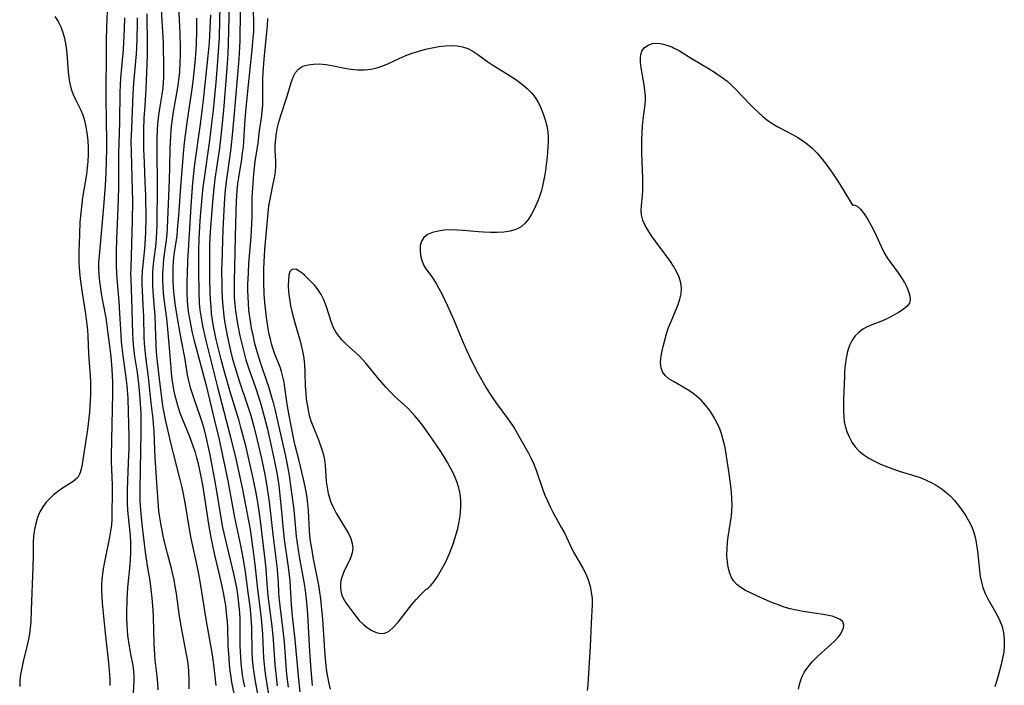
# Model space of a CAD drawing. Extents: x 1589302 to 1597504, y 2805615 to 2813817.
# Drawn here: x 1590375 to 1590647, y 2813354 to 2813537 of the extents above; entities that cross this region are included whole.
import ezdxf

# ---------------------------------------------------------------- set-up
doc = ezdxf.new("R2010")
doc.units = 0

msp = doc.modelspace()

# ---------------------------------------------------------------- linework, layer by layer
at = {"layer": 'WIL_032_Contours', "color": 0}
for points in [[(1590399.35, 2813541.93, 80), (1590399.05, 2813535.28, 80), (1590398.95, 2813531.47, 80), (1590398.95, 2813525.08, 80), (1590398.89, 2813520.11, 80), (1590398.88, 2813516.17, 80), (1590398.93, 2813508.78, 80), (1590399.04, 2813504.28, 80), (1590399.04, 2813501.6, 80), (1590398.84, 2813495.04, 80), (1590398.67, 2813491.52, 80), (1590398.21, 2813485.63, 80), (1590396.97, 2813472.1, 80), (1590396.87, 2813470.42, 80), (1590396.84, 2813468.75, 80), (1590396.91, 2813466.93, 80), (1590397.09, 2813465, 80), (1590397.34, 2813463.07, 80), (1590397.65, 2813461.15, 80), (1590398, 2813459.23, 80), (1590398.82, 2813455.02, 80), (1590399.05, 2813453.64, 80), (1590399.36, 2813451.4, 80), (1590399.79, 2813447.88, 80), (1590400.19, 2813444.34, 80), (1590400.51, 2813440.81, 80), (1590400.64, 2813438.91, 80), (1590400.7, 2813437.33, 80), (1590400.7, 2813434.15, 80), (1590400.32, 2813416.92, 80), (1590400.35, 2813415.32, 80), (1590400.61, 2813408.92, 80), (1590400.64, 2813407.04, 80), (1590400.53, 2813400.79, 80), (1590400.49, 2813399.32, 80), (1590400.4, 2813397.86, 80), (1590400.27, 2813396.67, 80), (1590399.91, 2813394.47, 80), (1590398.75, 2813389.06, 80), (1590398.38, 2813387.23, 80), (1590398.14, 2813385.81, 80), (1590397.94, 2813384.39, 80), (1590397.77, 2813382.78, 80), (1590397.68, 2813381.16, 80), (1590397.68, 2813379.7, 80), (1590397.73, 2813378.24, 80), (1590397.86, 2813376.32, 80), (1590398.19, 2813372.6, 80), (1590398.77, 2813367.21, 80), (1590399.61, 2813359.88, 80), (1590399.91, 2813356.63, 80), (1590399.99, 2813355.03, 80), (1590399.98, 2813353.61, 80)], [(1590429.31, 2813353.56, 88), (1590428.71, 2813358.58, 88), (1590428.25, 2813362.02, 88), (1590426.62, 2813371.35, 88), (1590425, 2813381.73, 88), (1590424.44, 2813384.84, 88), (1590423.81, 2813387.91, 88), (1590422.77, 2813392.5, 88), (1590422.43, 2813394.11, 88), (1590421.86, 2813397.22, 88), (1590420.8, 2813403.55, 88), (1590420.17, 2813406.9, 88), (1590419.81, 2813408.56, 88), (1590419.38, 2813410.37, 88), (1590417.49, 2813417.55, 88), (1590417.04, 2813419.39, 88), (1590415.45, 2813426.47, 88), (1590414.79, 2813429.74, 88), (1590414.5, 2813431.37, 88), (1590414.26, 2813433.02, 88), (1590413.86, 2813436.65, 88), (1590413.03, 2813443.66, 88), (1590412.87, 2813445.42, 88), (1590412.74, 2813447.58, 88), (1590412.57, 2813452.83, 88), (1590412.45, 2813455.47, 88), (1590411.9, 2813462.25, 88), (1590411.82, 2813464, 88), (1590411.79, 2813465.73, 88), (1590411.82, 2813467.46, 88), (1590411.91, 2813468.89, 88), (1590412.09, 2813470.61, 88), (1590412.71, 2813475.38, 88), (1590412.85, 2813477.05, 88), (1590412.99, 2813480.43, 88), (1590413.15, 2813491.73, 88), (1590412.99, 2813500.76, 88), (1590413.01, 2813504.66, 88), (1590413.08, 2813506.6, 88), (1590413.2, 2813508.53, 88), (1590413.44, 2813510.93, 88), (1590413.8, 2813513.34, 88), (1590414.38, 2813516.62, 88), (1590414.64, 2813518.47, 88), (1590414.78, 2813519.92, 88), (1590414.84, 2813521.26, 88), (1590414.87, 2813522.6, 88), (1590414.87, 2813525.61, 88), (1590414.81, 2813528.95, 88), (1590414.74, 2813530.93, 88), (1590414.43, 2813536.89, 88), (1590414.03, 2813543.27, 88)], [(1590446.26, 2813353.52, 98), (1590445.82, 2813356.85, 98), (1590445.56, 2813359.34, 98), (1590445.1, 2813366.14, 98), (1590444.77, 2813369.97, 98), (1590443.67, 2813378.31, 98), (1590443.36, 2813381.64, 98), (1590443.06, 2813385.74, 98), (1590442.87, 2813387.54, 98), (1590441.5, 2813399.05, 98), (1590441.23, 2813401.03, 98), (1590440.75, 2813404.14, 98), (1590440.2, 2813407.21, 98), (1590439.41, 2813411.1, 98), (1590438.32, 2813416.03, 98), (1590437.54, 2813419.3, 98), (1590436.12, 2813424.76, 98), (1590435.6, 2813426.57, 98), (1590433.15, 2813434.61, 98), (1590431.57, 2813440.09, 98), (1590430.64, 2813443.54, 98), (1590429.71, 2813447.21, 98), (1590429.28, 2813449.05, 98), (1590428.89, 2813450.89, 98), (1590428.56, 2813452.64, 98), (1590428.28, 2813454.4, 98), (1590428.05, 2813456.16, 98), (1590427.87, 2813458.09, 98), (1590427.74, 2813460.03, 98), (1590427.66, 2813461.97, 98), (1590427.57, 2813465.73, 98), (1590427.53, 2813469.34, 98), (1590427.57, 2813474.77, 98), (1590427.66, 2813477.47, 98), (1590427.88, 2813481.13, 98), (1590428.47, 2813488, 98), (1590428.84, 2813491.63, 98), (1590429.06, 2813493.37, 98), (1590430.3, 2813501.79, 98), (1590430.89, 2813506.88, 98), (1590431.41, 2813512.26, 98), (1590431.91, 2813518.06, 98), (1590432.36, 2813523.85, 98), (1590432.6, 2813527.7, 98), (1590432.71, 2813530.58, 98), (1590432.95, 2813541.9, 98)], [(1590439.44, 2813542.56, 102), (1590439.61, 2813536.63, 102), (1590439.55, 2813533.87, 102), (1590439.45, 2813532.22, 102), (1590439.17, 2813528.92, 102), (1590437.94, 2813517.57, 102), (1590437.38, 2813511.89, 102), (1590437.11, 2813508.45, 102), (1590436.82, 2813503.63, 102), (1590436.7, 2813502.18, 102), (1590436.5, 2813500.48, 102), (1590436.25, 2813498.78, 102), (1590435.42, 2813493.7, 102), (1590435.17, 2813492.01, 102), (1590434.96, 2813490.09, 102), (1590434.78, 2813487.32, 102), (1590434.67, 2813481.12, 102), (1590434.22, 2813465.21, 102), (1590434.24, 2813462.13, 102), (1590434.3, 2813460.59, 102), (1590434.44, 2813458.69, 102), (1590434.63, 2813456.9, 102), (1590434.88, 2813455.13, 102), (1590435.18, 2813453.35, 102), (1590435.84, 2813450.02, 102), (1590436.61, 2813446.72, 102), (1590437.51, 2813443.44, 102), (1590438.5, 2813440.36, 102), (1590440.01, 2813436.07, 102), (1590441.07, 2813432.92, 102), (1590441.59, 2813431.22, 102), (1590442.55, 2813427.78, 102), (1590443.43, 2813424.31, 102), (1590444.59, 2813419.26, 102), (1590445.41, 2813415.4, 102), (1590446.01, 2813412.2, 102), (1590446.54, 2813408.79, 102), (1590446.99, 2813405.17, 102), (1590447.35, 2813401.54, 102), (1590447.69, 2813397.43, 102), (1590448.07, 2813393.86, 102), (1590449.12, 2813386.26, 102), (1590449.58, 2813382.47, 102), (1590449.75, 2813380.58, 102), (1590450.02, 2813375.91, 102), (1590450.27, 2813372.75, 102), (1590450.97, 2813366.23, 102), (1590451.97, 2813355.22, 102), (1590452.38, 2813351.84, 102)], [(1590421.8, 2813352.64, 86), (1590421.84, 2813354.03, 86), (1590421.84, 2813355.43, 86), (1590421.77, 2813357.17, 86), (1590421.62, 2813358.92, 86), (1590421.38, 2813360.81, 86), (1590421.06, 2813362.7, 86), (1590419.68, 2813369.91, 86), (1590419.13, 2813373.31, 86), (1590418.32, 2813378.96, 86), (1590418.02, 2813380.86, 86), (1590417.68, 2813382.75, 86), (1590417.28, 2813384.62, 86), (1590416.96, 2813385.9, 86), (1590415.83, 2813389.96, 86), (1590415.01, 2813393.17, 86), (1590414.64, 2813394.85, 86), (1590414.01, 2813398.25, 86), (1590413.74, 2813399.96, 86), (1590413.52, 2813401.67, 86), (1590413.26, 2813404.34, 86), (1590412.97, 2813409.48, 86), (1590412.46, 2813416.55, 86), (1590412.34, 2813418.48, 86), (1590412.15, 2813423.87, 86), (1590412.03, 2813425.66, 86), (1590411.88, 2813427.13, 86), (1590411.32, 2813431.56, 86), (1590410.85, 2813436.79, 86), (1590410.64, 2813438.66, 86), (1590409.89, 2813444.27, 86), (1590409.68, 2813446.08, 86), (1590409.52, 2813448.02, 86), (1590409.45, 2813449.5, 86), (1590409.32, 2813455.45, 86), (1590409.19, 2813458.4, 86), (1590408.95, 2813462.64, 86), (1590408.91, 2813464.27, 86), (1590408.9, 2813465.9, 86), (1590408.98, 2813467.95, 86), (1590409.12, 2813469.62, 86), (1590409.62, 2813474.04, 86), (1590409.84, 2813476.93, 86), (1590409.92, 2813478.75, 86), (1590409.99, 2813482.42, 86), (1590409.89, 2813488.78, 86), (1590409.74, 2813492.42, 86), (1590409.48, 2813497.88, 86), (1590409.35, 2813501.52, 86), (1590409.33, 2813505.29, 86), (1590409.36, 2813507.18, 86), (1590409.47, 2813509.96, 86), (1590409.67, 2813513.61, 86), (1590410.01, 2813518.14, 86), (1590410.28, 2813524.78, 86), (1590410.34, 2813528.14, 86), (1590410.34, 2813529.96, 86), (1590410.27, 2813538.87, 86)], [(1590434.81, 2813348.67, 90), (1590433.64, 2813354.5, 90), (1590433.4, 2813355.92, 90), (1590433.17, 2813357.63, 90), (1590432.98, 2813359.35, 90), (1590432.84, 2813361.08, 90), (1590432.65, 2813364.55, 90), (1590432.48, 2813369.54, 90), (1590432.4, 2813371.16, 90), (1590432.28, 2813372.67, 90), (1590431.92, 2813375.69, 90), (1590431.39, 2813378.73, 90), (1590430.73, 2813381.82, 90), (1590428.84, 2813390.02, 90), (1590427.91, 2813394.42, 90), (1590427.29, 2813398.05, 90), (1590426.2, 2813405.34, 90), (1590425.61, 2813408.98, 90), (1590425.19, 2813411.21, 90), (1590424.43, 2813414.69, 90), (1590423.98, 2813416.41, 90), (1590423.55, 2813417.87, 90), (1590423.07, 2813419.31, 90), (1590422.01, 2813422.16, 90), (1590419.93, 2813427.28, 90), (1590419.39, 2813428.74, 90), (1590418.9, 2813430.21, 90), (1590418.41, 2813431.86, 90), (1590417.99, 2813433.53, 90), (1590417.64, 2813435.22, 90), (1590417.17, 2813438.18, 90), (1590416.98, 2813439.81, 90), (1590416.84, 2813441.22, 90), (1590416.43, 2813446.68, 90), (1590415.84, 2813452.87, 90), (1590415.64, 2813454.78, 90), (1590414.98, 2813460.17, 90), (1590414.81, 2813461.86, 90), (1590414.69, 2813463.66, 90), (1590414.62, 2813465.46, 90), (1590414.62, 2813467.26, 90), (1590414.75, 2813469.85, 90), (1590414.9, 2813471.31, 90), (1590415.59, 2813476.47, 90), (1590415.74, 2813478.15, 90), (1590415.86, 2813479.84, 90), (1590416.46, 2813493.12, 90), (1590416.55, 2813496.44, 90), (1590416.63, 2813501.73, 90), (1590416.77, 2813505.17, 90), (1590416.9, 2813506.89, 90), (1590417.06, 2813508.53, 90), (1590417.51, 2813511.8, 90), (1590418.64, 2813518.03, 90), (1590418.89, 2813519.79, 90), (1590419.23, 2813522.89, 90), (1590419.4, 2813525.54, 90), (1590419.45, 2813527.52, 90), (1590419.45, 2813529.5, 90), (1590419.35, 2813533.48, 90), (1590419.2, 2813537.2, 90), (1590419.02, 2813540.67, 90)], [(1590427.71, 2813538.56, 94), (1590427.59, 2813534.83, 94), (1590427.5, 2813532.97, 94), (1590427.36, 2813530.93, 94), (1590427.04, 2813527.25, 94), (1590425.71, 2813515.01, 94), (1590424.87, 2813508.39, 94), (1590423.36, 2813497.43, 94), (1590422.93, 2813493.95, 94), (1590422.76, 2813492.24, 94), (1590422.38, 2813487.18, 94), (1590421.43, 2813470.66, 94), (1590421.28, 2813467.27, 94), (1590421.22, 2813465.03, 94), (1590421.21, 2813461.58, 94), (1590421.28, 2813459.86, 94), (1590421.41, 2813458.31, 94), (1590421.6, 2813456.78, 94), (1590421.83, 2813455.24, 94), (1590422.27, 2813452.77, 94), (1590422.68, 2813450.88, 94), (1590423.15, 2813449.01, 94), (1590425.19, 2813441.52, 94), (1590426.53, 2813436.32, 94), (1590428.78, 2813427.09, 94), (1590430, 2813421.84, 94), (1590431.7, 2813413.96, 94), (1590432.5, 2813410.05, 94), (1590434.37, 2813399.88, 94), (1590436.01, 2813392.19, 94), (1590436.72, 2813388.37, 94), (1590437.26, 2813384.93, 94), (1590438.07, 2813379.22, 94), (1590438.55, 2813375.41, 94), (1590438.86, 2813372.42, 94), (1590439.03, 2813369.58, 94), (1590439.17, 2813362.81, 94), (1590439.27, 2813360.9, 94), (1590439.42, 2813358.99, 94), (1590439.65, 2813357.09, 94), (1590440.04, 2813354.72, 94), (1590441.26, 2813348.36, 94)], [(1590430.28, 2813540.5, 96), (1590430.23, 2813537.11, 96), (1590430.1, 2813532.3, 96), (1590429.98, 2813529.71, 96), (1590429.69, 2813525.77, 96), (1590429.17, 2813519.95, 96), (1590428.45, 2813512.32, 96), (1590428.05, 2813508.6, 96), (1590427.36, 2813503.28, 96), (1590425.95, 2813493.56, 96), (1590425.64, 2813491.18, 96), (1590425.32, 2813488.2, 96), (1590425.04, 2813485.08, 96), (1590424.8, 2813481.82, 96), (1590424.54, 2813476.73, 96), (1590424.43, 2813473.55, 96), (1590424.4, 2813467.59, 96), (1590424.49, 2813462.31, 96), (1590424.65, 2813459.03, 96), (1590424.82, 2813457.16, 96), (1590425.03, 2813455.5, 96), (1590425.52, 2813452.77, 96), (1590426.37, 2813449.12, 96), (1590429.61, 2813436.22, 96), (1590433.28, 2813422.11, 96), (1590434.73, 2813416.15, 96), (1590435.86, 2813411.06, 96), (1590436.56, 2813407.66, 96), (1590438.64, 2813396.63, 96), (1590439.17, 2813393.21, 96), (1590439.61, 2813389.78, 96), (1590439.95, 2813386.99, 96), (1590440.58, 2813380.96, 96), (1590441.63, 2813372.81, 96), (1590441.81, 2813371.19, 96), (1590442.08, 2813367.73, 96), (1590442.39, 2813361.08, 96), (1590442.52, 2813359.36, 96), (1590442.7, 2813357.66, 96), (1590442.89, 2813356.23, 96), (1590444.96, 2813343.69, 96)], [(1590435.95, 2813539.43, 100), (1590435.85, 2813531.63, 100), (1590435.76, 2813529.68, 100), (1590435.54, 2813526.32, 100), (1590435.11, 2813521.06, 100), (1590434.17, 2813510.35, 100), (1590433.63, 2813504.48, 100), (1590433.26, 2813501.1, 100), (1590432.05, 2813492.59, 100), (1590431.72, 2813489.35, 100), (1590431.52, 2813486.33, 100), (1590431.15, 2813479.41, 100), (1590430.82, 2813470.12, 100), (1590430.8, 2813468.15, 100), (1590430.83, 2813464.21, 100), (1590430.88, 2813462.25, 100), (1590431.05, 2813459.02, 100), (1590431.19, 2813457.42, 100), (1590431.43, 2813455.48, 100), (1590431.72, 2813453.54, 100), (1590432.42, 2813449.69, 100), (1590433.27, 2813445.86, 100), (1590433.75, 2813443.96, 100), (1590434.42, 2813441.53, 100), (1590435.65, 2813437.64, 100), (1590437.8, 2813431.33, 100), (1590438.31, 2813429.74, 100), (1590438.82, 2813428.06, 100), (1590439.77, 2813424.66, 100), (1590440.64, 2813421.25, 100), (1590441.81, 2813416.2, 100), (1590442.81, 2813411.34, 100), (1590443.39, 2813407.94, 100), (1590443.89, 2813404.29, 100), (1590445, 2813394.46, 100), (1590446.08, 2813385.69, 100), (1590446.25, 2813383.99, 100), (1590446.37, 2813382.31, 100), (1590446.51, 2813379.05, 100), (1590446.65, 2813377.22, 100), (1590446.84, 2813375.53, 100), (1590447.73, 2813368.74, 100), (1590448.02, 2813365.52, 100), (1590448.51, 2813359.02, 100), (1590448.74, 2813356.65, 100), (1590449.19, 2813353.09, 100)], [(1590384.81, 2813538.12, 78), (1590385.68, 2813536.73, 78), (1590386.41, 2813535.29, 78), (1590386.98, 2813533.72, 78), (1590387.41, 2813532.1, 78), (1590387.62, 2813531.11, 78), (1590387.89, 2813529.53, 78), (1590388.08, 2813527.93, 78), (1590388.47, 2813522.86, 78), (1590388.65, 2813521.21, 78), (1590388.91, 2813519.6, 78), (1590389.32, 2813518.05, 78), (1590389.87, 2813516.61, 78), (1590390.53, 2813515.21, 78), (1590391.91, 2813512.43, 78), (1590392.51, 2813510.99, 78), (1590393, 2813509.39, 78), (1590393.36, 2813507.73, 78), (1590393.63, 2813506.03, 78), (1590393.87, 2813503.91, 78), (1590393.97, 2813502, 78), (1590393.97, 2813500.07, 78), (1590393.88, 2813498.13, 78), (1590393.72, 2813496.34, 78), (1590393.49, 2813494.54, 78), (1590392.46, 2813488.22, 78), (1590392.03, 2813484.8, 78), (1590391.86, 2813483.09, 78), (1590391.72, 2813481.37, 78), (1590391.57, 2813478.01, 78), (1590391.42, 2813473.19, 78), (1590391.41, 2813470.27, 78), (1590391.57, 2813467.71, 78), (1590391.77, 2813465.76, 78), (1590392.31, 2813461.88, 78), (1590393.23, 2813456.07, 78), (1590393.62, 2813453.16, 78), (1590393.76, 2813451.56, 78), (1590393.85, 2813449.94, 78), (1590394.04, 2813445.09, 78), (1590394.13, 2813443.72, 78), (1590394.49, 2813439.05, 78), (1590394.6, 2813437.13, 78), (1590394.64, 2813435.47, 78), (1590394.62, 2813433.82, 78), (1590394.56, 2813432.19, 78), (1590394.31, 2813428.96, 78), (1590394.15, 2813427.36, 78), (1590393.76, 2813424.19, 78), (1590392.35, 2813414.67, 78), (1590392.07, 2813413.27, 78), (1590391.67, 2813412.03, 78), (1590391.09, 2813411, 78), (1590390.52, 2813410.41, 78), (1590389.84, 2813409.89, 78), (1590386.58, 2813407.79, 78), (1590385.48, 2813407.01, 78), (1590384.4, 2813406.15, 78), (1590383.37, 2813405.21, 78), (1590382.42, 2813404.19, 78), (1590381.45, 2813402.89, 78), (1590380.64, 2813401.47, 78), (1590380, 2813399.91, 78), (1590379.51, 2813398.27, 78), (1590379.16, 2813396.57, 78), (1590378.93, 2813394.83, 78), (1590378.82, 2813393.07, 78), (1590378.78, 2813389.46, 78), (1590378.71, 2813386.27, 78), (1590378.3, 2813374.46, 78), (1590378.15, 2813371.12, 78), (1590378.01, 2813369.46, 78), (1590377.8, 2813367.81, 78), (1590377.45, 2813365.87, 78), (1590377.01, 2813363.96, 78), (1590376.07, 2813360.19, 78), (1590375.64, 2813358.35, 78), (1590375.31, 2813356.63, 78), (1590375.11, 2813354.96, 78), (1590375.09, 2813353.35, 78)], [(1590403.97, 2813537.73, 82), (1590403.89, 2813534.75, 82), (1590403.6, 2813529.01, 82), (1590402.91, 2813521.08, 82), (1590402.78, 2813519.1, 82), (1590402.7, 2813517.29, 82), (1590402.58, 2813508.94, 82), (1590402.36, 2813500.27, 82), (1590402.39, 2813491.01, 82), (1590402.29, 2813487.71, 82), (1590401.97, 2813480.81, 82), (1590401.83, 2813476.91, 82), (1590401.75, 2813473.12, 82), (1590401.74, 2813469.35, 82), (1590401.79, 2813467.27, 82), (1590401.88, 2813465.74, 82), (1590402.42, 2813459.56, 82), (1590402.64, 2813456.22, 82), (1590402.95, 2813450.3, 82), (1590403.1, 2813448.37, 82), (1590403.52, 2813444.52, 82), (1590404.3, 2813439.15, 82), (1590404.64, 2813436.24, 82), (1590404.88, 2813432.73, 82), (1590405.14, 2813425.55, 82), (1590405.19, 2813422.13, 82), (1590405.17, 2813419.13, 82), (1590405.06, 2813415.02, 82), (1590404.78, 2813407.58, 82), (1590404.76, 2813405.73, 82), (1590404.78, 2813403.89, 82), (1590404.87, 2813401.99, 82), (1590405.33, 2813397.54, 82), (1590405.55, 2813394.83, 82), (1590405.62, 2813393.24, 82), (1590405.65, 2813391.65, 82), (1590405.65, 2813390.06, 82), (1590405.59, 2813388.47, 82), (1590405.49, 2813386.88, 82), (1590404.83, 2813380.58, 82), (1590404.61, 2813377.17, 82), (1590404.54, 2813373.75, 82), (1590404.56, 2813372.05, 82), (1590404.63, 2813370.35, 82), (1590404.73, 2813368.86, 82), (1590404.87, 2813367.38, 82), (1590405.26, 2813364.46, 82), (1590405.65, 2813362.27, 82), (1590406.3, 2813359.06, 82), (1590406.51, 2813357.47, 82), (1590406.57, 2813356.21, 82), (1590406.56, 2813354.93, 82), (1590406.42, 2813351.6, 82)], [(1590407.52, 2813537.76, 84), (1590407.53, 2813536.1, 84), (1590407.44, 2813532.13, 84), (1590407.32, 2813529.45, 84), (1590407.21, 2813527.82, 84), (1590406.49, 2813519.71, 84), (1590406.3, 2813516.89, 84), (1590405.9, 2813507.23, 84), (1590405.79, 2813503.82, 84), (1590405.8, 2813500.71, 84), (1590406.15, 2813490.39, 84), (1590406.18, 2813487.16, 84), (1590406.09, 2813481.86, 84), (1590405.73, 2813468.88, 84), (1590405.7, 2813467.07, 84), (1590405.72, 2813465.71, 84), (1590406.03, 2813457.38, 84), (1590406.21, 2813450.58, 84), (1590406.28, 2813449.16, 84), (1590406.4, 2813447.55, 84), (1590406.56, 2813445.95, 84), (1590406.77, 2813444.36, 84), (1590407.48, 2813439.89, 84), (1590407.89, 2813436.89, 84), (1590408.16, 2813433.82, 84), (1590408.47, 2813428.84, 84), (1590408.51, 2813427.14, 84), (1590408.5, 2813423.52, 84), (1590408.27, 2813407.87, 84), (1590408.27, 2813404.75, 84), (1590408.33, 2813403.18, 84), (1590408.58, 2813400.01, 84), (1590408.78, 2813398.06, 84), (1590409.68, 2813390.33, 84), (1590410.22, 2813386.63, 84), (1590410.98, 2813382.43, 84), (1590411.22, 2813380.85, 84), (1590411.58, 2813377.66, 84), (1590411.82, 2813374.46, 84), (1590411.9, 2813372.49, 84), (1590412.09, 2813365.06, 84), (1590412.24, 2813362.04, 84), (1590412.38, 2813360.54, 84), (1590412.92, 2813356.15, 84), (1590413.09, 2813354.27, 84), (1590413.19, 2813352.39, 84)], [(1590437.18, 2813353.21, 92), (1590436.85, 2813354.86, 92), (1590436.56, 2813356.51, 92), (1590436.34, 2813358.11, 92), (1590436.18, 2813359.71, 92), (1590436.07, 2813361.32, 92), (1590435.99, 2813362.93, 92), (1590435.95, 2813364.55, 92), (1590435.95, 2813370.17, 92), (1590435.92, 2813372.05, 92), (1590435.84, 2813373.64, 92), (1590435.59, 2813376.33, 92), (1590435.15, 2813379.44, 92), (1590434.88, 2813380.99, 92), (1590434.24, 2813384.04, 92), (1590431.86, 2813394, 92), (1590431.17, 2813397.15, 92), (1590430.48, 2813400.94, 92), (1590429.57, 2813406.64, 92), (1590428.94, 2813410.29, 92), (1590427.61, 2813417.21, 92), (1590426.92, 2813420.55, 92), (1590426.54, 2813422.21, 92), (1590426.05, 2813424.11, 92), (1590425.51, 2813425.99, 92), (1590424.92, 2813427.84, 92), (1590423.29, 2813432.41, 92), (1590422.74, 2813434.05, 92), (1590422.25, 2813435.69, 92), (1590421.74, 2813437.66, 92), (1590421.42, 2813439.25, 92), (1590420.62, 2813444.08, 92), (1590419.62, 2813449.21, 92), (1590419.06, 2813452.28, 92), (1590418.12, 2813458.21, 92), (1590417.89, 2813459.82, 92), (1590417.69, 2813461.46, 92), (1590417.53, 2813463.3, 92), (1590417.43, 2813465.14, 92), (1590417.4, 2813466.97, 92), (1590417.44, 2813468.81, 92), (1590417.55, 2813470.63, 92), (1590417.63, 2813471.46, 92), (1590417.83, 2813472.99, 92), (1590418.49, 2813477.58, 92), (1590418.67, 2813479.25, 92), (1590419, 2813483.2, 92), (1590419.53, 2813491.14, 92), (1590420.3, 2813500.29, 92), (1590420.59, 2813503.23, 92), (1590421.31, 2813508.86, 92), (1590422.58, 2813517.54, 92), (1590422.93, 2813520.19, 92), (1590423.51, 2813525.38, 92), (1590423.78, 2813528.86, 92), (1590423.87, 2813530.6, 92), (1590423.95, 2813534.04, 92), (1590423.96, 2813537.66, 92)], [(1590443.45, 2813537.53, 104), (1590443.33, 2813535.66, 104), (1590443.17, 2813533.79, 104), (1590442.43, 2813526.33, 104), (1590442.18, 2813522.67, 104), (1590442.11, 2813520.84, 104), (1590442.09, 2813515.45, 104), (1590442.05, 2813513.67, 104), (1590441.93, 2813511.9, 104), (1590441.72, 2813510.13, 104), (1590441.2, 2813506.61, 104), (1590440.76, 2813503.2, 104), (1590439.99, 2813498.08, 104), (1590439.77, 2813496.39, 104), (1590439.6, 2813494.71, 104), (1590439.15, 2813488.28, 104), (1590439.13, 2813482.77, 104), (1590439.07, 2813480.97, 104), (1590438.83, 2813477.34, 104), (1590438.24, 2813470, 104), (1590438.09, 2813467.33, 104), (1590437.98, 2813464.25, 104), (1590437.96, 2813462.51, 104), (1590437.99, 2813460.77, 104), (1590438.09, 2813458.94, 104), (1590438.26, 2813457.12, 104), (1590438.65, 2813454.09, 104), (1590438.99, 2813452.15, 104), (1590439.38, 2813450.22, 104), (1590439.81, 2813448.3, 104), (1590440.3, 2813446.4, 104), (1590440.85, 2813444.51, 104), (1590441.59, 2813442.26, 104), (1590443.22, 2813437.66, 104), (1590443.74, 2813436.08, 104), (1590444.51, 2813433.51, 104), (1590445, 2813431.67, 104), (1590445.47, 2813429.82, 104), (1590446.35, 2813426.11, 104), (1590448.41, 2813416.84, 104), (1590448.78, 2813415.04, 104), (1590449.4, 2813411.49, 104), (1590449.92, 2813408.01, 104), (1590450.62, 2813402.77, 104), (1590450.82, 2813401, 104), (1590451.4, 2813394.72, 104), (1590451.64, 2813392.87, 104), (1590452.22, 2813389.17, 104), (1590453.54, 2813381.67, 104), (1590453.83, 2813379.76, 104), (1590454.04, 2813378.17, 104), (1590454.21, 2813376.56, 104), (1590454.48, 2813373.13, 104), (1590455.03, 2813362.93, 104), (1590455.37, 2813357.95, 104), (1590455.76, 2813353.57, 104)], [(1590589.97, 2813352.55, 104), (1590590.28, 2813354.25, 104), (1590590.83, 2813355.88, 104), (1590591.62, 2813357.36, 104), (1590592.62, 2813358.77, 104), (1590593.76, 2813360.1, 104), (1590595.01, 2813361.37, 104), (1590596.31, 2813362.59, 104), (1590598.82, 2813364.83, 104), (1590599.97, 2813365.93, 104), (1590600.97, 2813367.02, 104), (1590601.59, 2813367.87, 104), (1590602.04, 2813368.69, 104), (1590602.33, 2813369.48, 104), (1590602.42, 2813370.22, 104), (1590602.16, 2813371.14, 104), (1590601.49, 2813371.8, 104), (1590600.48, 2813372.29, 104), (1590599.23, 2813372.67, 104), (1590597.79, 2813372.97, 104), (1590596.22, 2813373.23, 104), (1590591.14, 2813374, 104), (1590589.39, 2813374.34, 104), (1590587.65, 2813374.75, 104), (1590586.01, 2813375.23, 104), (1590584.39, 2813375.79, 104), (1590582.79, 2813376.4, 104), (1590579.68, 2813377.72, 104), (1590576.73, 2813379.1, 104), (1590575.35, 2813379.82, 104), (1590574.08, 2813380.6, 104), (1590572.96, 2813381.47, 104), (1590572.03, 2813382.48, 104), (1590571.35, 2813383.6, 104), (1590570.87, 2813384.85, 104), (1590570.53, 2813386.2, 104), (1590570.32, 2813387.62, 104), (1590570.21, 2813389.4, 104), (1590570.23, 2813391.24, 104), (1590570.4, 2813393.09, 104), (1590570.59, 2813394.62, 104), (1590571.45, 2813400.39, 104), (1590571.58, 2813401.73, 104), (1590571.63, 2813403.44, 104), (1590571.58, 2813405.16, 104), (1590571.46, 2813406.88, 104), (1590571.28, 2813408.61, 104), (1590570.83, 2813412.08, 104), (1590570.31, 2813415.69, 104), (1590570.01, 2813417.49, 104), (1590569.68, 2813419.27, 104), (1590569.28, 2813421.02, 104), (1590568.81, 2813422.74, 104), (1590568.23, 2813424.41, 104), (1590567.45, 2813426.15, 104), (1590566.52, 2813427.82, 104), (1590565.48, 2813429.4, 104), (1590564.33, 2813430.9, 104), (1590563.07, 2813432.28, 104), (1590561.7, 2813433.52, 104), (1590560.48, 2813434.43, 104), (1590559.21, 2813435.24, 104), (1590555.44, 2813437.4, 104), (1590554.19, 2813438.21, 104), (1590553.15, 2813439.09, 104), (1590552.4, 2813440.1, 104), (1590552.03, 2813441.22, 104), (1590551.92, 2813442.49, 104), (1590552, 2813443.87, 104), (1590552.24, 2813445.46, 104), (1590552.59, 2813447.12, 104), (1590553.03, 2813448.83, 104), (1590553.55, 2813450.56, 104), (1590554.13, 2813452.29, 104), (1590554.78, 2813454, 104), (1590556.72, 2813458.64, 104), (1590557.24, 2813460.15, 104), (1590557.59, 2813461.64, 104), (1590557.7, 2813463.11, 104), (1590557.49, 2813464.67, 104), (1590557.01, 2813466.21, 104), (1590556.31, 2813467.74, 104), (1590555.45, 2813469.25, 104), (1590554.65, 2813470.5, 104), (1590553.63, 2813471.94, 104), (1590550.41, 2813476.22, 104), (1590549.4, 2813477.64, 104), (1590548.47, 2813479.06, 104), (1590547.67, 2813480.49, 104), (1590547.05, 2813481.92, 104), (1590546.68, 2813483.38, 104), (1590546.59, 2813484.64, 104), (1590546.66, 2813485.93, 104), (1590546.93, 2813488.62, 104), (1590547.02, 2813490.17, 104), (1590547.04, 2813491.77, 104), (1590547.01, 2813493.42, 104), (1590546.73, 2813500.46, 104), (1590546.7, 2813502.3, 104), (1590546.71, 2813504.14, 104), (1590546.78, 2813506.06, 104), (1590546.92, 2813507.96, 104), (1590547.11, 2813509.81, 104), (1590547.68, 2813513.87, 104), (1590547.76, 2813514.99, 104), (1590547.73, 2813516.13, 104), (1590547.58, 2813517.67, 104), (1590547.34, 2813519.24, 104), (1590546.78, 2813522.38, 104), (1590546.54, 2813523.92, 104), (1590546.38, 2813525.39, 104), (1590546.33, 2813526.57, 104), (1590546.42, 2813527.64, 104), (1590546.71, 2813528.58, 104), (1590547.42, 2813529.53, 104), (1590548.45, 2813530.22, 104), (1590549.7, 2813530.64, 104), (1590551.1, 2813530.77, 104), (1590552.36, 2813530.61, 104), (1590553.66, 2813530.24, 104), (1590554.98, 2813529.71, 104), (1590555.5, 2813529.47, 104), (1590557.09, 2813528.62, 104), (1590560.3, 2813526.63, 104), (1590565.34, 2813523.64, 104), (1590567.01, 2813522.61, 104), (1590568.63, 2813521.52, 104), (1590570.18, 2813520.34, 104), (1590571.51, 2813519.17, 104), (1590572.78, 2813517.91, 104), (1590576.42, 2813514.04, 104), (1590577.64, 2813512.8, 104), (1590578.88, 2813511.6, 104), (1590580.17, 2813510.47, 104), (1590581.52, 2813509.42, 104), (1590582.86, 2813508.54, 104), (1590584.24, 2813507.72, 104), (1590588.49, 2813505.47, 104), (1590589.79, 2813504.74, 104), (1590591.05, 2813503.95, 104), (1590592.42, 2813502.94, 104), (1590593.73, 2813501.81, 104), (1590595.08, 2813500.43, 104), (1590596.48, 2813498.79, 104), (1590598.04, 2813496.75, 104), (1590599.55, 2813494.6, 104), (1590600.96, 2813492.46, 104), (1590602.22, 2813490.45, 104), (1590604.86, 2813486.05, 104)], [(1590460.8, 2813352.56, 106), (1590460.43, 2813354.12, 106), (1590459.98, 2813356.45, 106), (1590459.72, 2813358.19, 106), (1590459.52, 2813359.94, 106), (1590459.34, 2813361.91, 106), (1590458.72, 2813371.76, 106), (1590458.4, 2813375.56, 106), (1590458.19, 2813377.46, 106), (1590457.93, 2813379.35, 106), (1590457.61, 2813381.28, 106), (1590456.09, 2813388.97, 106), (1590455.74, 2813390.88, 106), (1590455.43, 2813392.8, 106), (1590455.27, 2813394.01, 106), (1590455.06, 2813396.19, 106), (1590454.78, 2813401.81, 106), (1590454.62, 2813403.67, 106), (1590454.4, 2813405.38, 106), (1590454.1, 2813407.09, 106), (1590453.37, 2813410.5, 106), (1590452.08, 2813415.89, 106), (1590451.13, 2813419.76, 106), (1590450.74, 2813421.4, 106), (1590450.04, 2813424.71, 106), (1590449.42, 2813428.03, 106), (1590448.92, 2813431.23, 106), (1590448.28, 2813435.8, 106), (1590448.03, 2813437.28, 106), (1590447.73, 2813438.74, 106), (1590447.35, 2813440.17, 106), (1590446.93, 2813441.41, 106), (1590445.43, 2813445.22, 106), (1590444.95, 2813446.6, 106), (1590444.57, 2813447.86, 106), (1590444.24, 2813449.15, 106), (1590443.94, 2813450.45, 106), (1590443.64, 2813452, 106), (1590443.14, 2813455.14, 106), (1590442.8, 2813458.28, 106), (1590442.57, 2813461.41, 106), (1590442.43, 2813464.84, 106), (1590442.41, 2813466.71, 106), (1590442.43, 2813468.58, 106), (1590442.5, 2813470.33, 106), (1590442.73, 2813473.84, 106), (1590443.62, 2813483.99, 106), (1590443.83, 2813485.91, 106), (1590444.06, 2813487.27, 106), (1590444.33, 2813488.62, 106), (1590445.06, 2813491.95, 106), (1590445.39, 2813493.61, 106), (1590445.63, 2813495.26, 106), (1590445.76, 2813496.9, 106), (1590445.76, 2813498.3, 106), (1590445.61, 2813501.12, 106), (1590445.59, 2813502.53, 106), (1590445.62, 2813503.53, 106), (1590445.81, 2813505.33, 106), (1590446.15, 2813507.15, 106), (1590446.6, 2813508.96, 106), (1590447.13, 2813510.77, 106), (1590448.85, 2813516.11, 106), (1590450.03, 2813519.96, 106), (1590450.56, 2813521.41, 106), (1590451.22, 2813522.68, 106), (1590452.09, 2813523.7, 106), (1590453.25, 2813524.4, 106), (1590454.63, 2813524.82, 106), (1590456.17, 2813525.01, 106), (1590457.82, 2813525.02, 106), (1590459.53, 2813524.86, 106), (1590461.21, 2813524.56, 106), (1590464.75, 2813523.86, 106), (1590466.58, 2813523.58, 106), (1590468.42, 2813523.4, 106), (1590470.24, 2813523.37, 106), (1590472.03, 2813523.55, 106), (1590473.65, 2813523.94, 106), (1590475.24, 2813524.5, 106), (1590476.82, 2813525.17, 106), (1590480, 2813526.64, 106), (1590481.62, 2813527.34, 106), (1590483.39, 2813528.01, 106), (1590485.19, 2813528.59, 106), (1590487.02, 2813529.09, 106), (1590488.85, 2813529.5, 106), (1590490.68, 2813529.82, 106), (1590492.49, 2813530.03, 106), (1590494.27, 2813530.09, 106), (1590495.8, 2813530, 106), (1590497.28, 2813529.74, 106), (1590498.68, 2813529.29, 106), (1590500.13, 2813528.57, 106), (1590501.51, 2813527.67, 106), (1590504.27, 2813525.66, 106), (1590505.65, 2813524.72, 106), (1590510.83, 2813521.45, 106), (1590512.37, 2813520.43, 106), (1590513.84, 2813519.35, 106), (1590515.21, 2813518.17, 106), (1590516.3, 2813517.02, 106), (1590517.27, 2813515.78, 106), (1590518.11, 2813514.45, 106), (1590518.9, 2813512.91, 106), (1590519.55, 2813511.3, 106), (1590520.08, 2813509.64, 106), (1590520.49, 2813507.96, 106), (1590520.78, 2813506.25, 106), (1590520.9, 2813504.81, 106), (1590520.91, 2813503.54, 106), (1590520.84, 2813502.26, 106), (1590520.69, 2813500.48, 106), (1590520.5, 2813498.69, 106), (1590520.02, 2813495, 106), (1590519.72, 2813493.13, 106), (1590519.35, 2813491.29, 106), (1590518.98, 2813489.84, 106), (1590518.53, 2813488.44, 106), (1590518.15, 2813487.47, 106), (1590517.05, 2813485.02, 106), (1590516.3, 2813483.58, 106), (1590515.47, 2813482.25, 106), (1590514.52, 2813481.08, 106), (1590513.4, 2813480.13, 106), (1590511.99, 2813479.41, 106), (1590510.39, 2813478.94, 106), (1590508.66, 2813478.67, 106), (1590506.83, 2813478.55, 106), (1590504.94, 2813478.53, 106), (1590503.01, 2813478.61, 106), (1590501.68, 2813478.7, 106), (1590497.45, 2813479.11, 106), (1590495.89, 2813479.22, 106), (1590494.03, 2813479.26, 106), (1590492.22, 2813479.17, 106), (1590490.52, 2813478.95, 106), (1590488.97, 2813478.57, 106), (1590487.63, 2813478, 106), (1590486.6, 2813477.19, 106), (1590485.96, 2813476.16, 106), (1590485.62, 2813474.94, 106), (1590485.53, 2813473.59, 106), (1590485.67, 2813472.2, 106), (1590486.02, 2813470.8, 106), (1590486.59, 2813469.46, 106), (1590487.18, 2813468.5, 106), (1590488.57, 2813466.59, 106), (1590489.32, 2813465.49, 106), (1590490.05, 2813464.32, 106), (1590490.76, 2813463.09, 106), (1590491.45, 2813461.82, 106), (1590492.32, 2813460.09, 106), (1590493.16, 2813458.31, 106), (1590494.77, 2813454.66, 106), (1590497.16, 2813448.87, 106), (1590498.34, 2813446.09, 106), (1590499.74, 2813443.13, 106), (1590501.28, 2813440.15, 106), (1590502.1, 2813438.65, 106), (1590503.8, 2813435.7, 106), (1590504.7, 2813434.25, 106), (1590505.62, 2813432.83, 106), (1590506.65, 2813431.36, 106), (1590509.74, 2813427.15, 106), (1590510.68, 2813425.82, 106), (1590511.56, 2813424.47, 106), (1590515.43, 2813417.7, 106), (1590516.2, 2813416.2, 106), (1590516.9, 2813414.65, 106), (1590517.55, 2813412.99, 106), (1590519.35, 2813407.82, 106), (1590520.01, 2813406.06, 106), (1590520.75, 2813404.32, 106), (1590521.46, 2813402.84, 106), (1590522.22, 2813401.39, 106), (1590524.61, 2813397.1, 106), (1590525.35, 2813395.66, 106), (1590526.96, 2813392.26, 106), (1590527.79, 2813390.59, 106), (1590530.49, 2813385.93, 106), (1590531.29, 2813384.35, 106), (1590531.93, 2813382.71, 106), (1590532.43, 2813381.02, 106), (1590532.78, 2813379.31, 106), (1590532.99, 2813377.59, 106), (1590533.04, 2813375.89, 106), (1590532.73, 2813370.79, 106), (1590532.45, 2813364.3, 106), (1590531.92, 2813355.42, 106), (1590531.79, 2813353.81, 106), (1590531.61, 2813352.24, 106)], [(1590604.86, 2813486.05, 104), (1590605.1, 2813486.18, 104), (1590605.53, 2813486.09, 104), (1590606.1, 2813485.79, 104), (1590607.02, 2813484.97, 104), (1590608.03, 2813483.73, 104), (1590609.07, 2813482.14, 104), (1590610.1, 2813480.3, 104), (1590611.1, 2813478.32, 104), (1590612.79, 2813474.64, 104), (1590613.53, 2813473.1, 104), (1590614.41, 2813471.57, 104), (1590615.38, 2813470.16, 104), (1590617.43, 2813467.4, 104), (1590618.39, 2813466.02, 104), (1590619.17, 2813464.76, 104), (1590619.83, 2813463.5, 104), (1590620.34, 2813462.28, 104), (1590620.66, 2813461.11, 104), (1590620.75, 2813460.03, 104), (1590620.53, 2813459.06, 104), (1590619.85, 2813458.1, 104), (1590618.82, 2813457.26, 104), (1590617.56, 2813456.47, 104), (1590615.22, 2813455.15, 104), (1590613.97, 2813454.53, 104), (1590612.69, 2813453.98, 104), (1590610.14, 2813453.05, 104), (1590608.9, 2813452.52, 104), (1590607.7, 2813451.83, 104), (1590606.59, 2813450.99, 104), (1590605.6, 2813450.01, 104), (1590604.77, 2813448.88, 104), (1590604.01, 2813447.36, 104), (1590603.45, 2813445.7, 104), (1590603.07, 2813443.92, 104), (1590602.81, 2813442.07, 104), (1590602.66, 2813440.18, 104), (1590602.61, 2813438.99, 104), (1590602.41, 2813432.53, 104), (1590602.39, 2813430.78, 104), (1590602.4, 2813429.06, 104), (1590602.46, 2813427.73, 104), (1590602.58, 2813426.43, 104), (1590602.8, 2813425.16, 104), (1590603.26, 2813423.61, 104), (1590603.89, 2813422.14, 104), (1590604.69, 2813420.74, 104), (1590605.63, 2813419.44, 104), (1590606.73, 2813418.26, 104), (1590607.98, 2813417.22, 104), (1590609.35, 2813416.3, 104), (1590610.9, 2813415.44, 104), (1590612.53, 2813414.67, 104), (1590614.21, 2813413.97, 104), (1590615.93, 2813413.33, 104), (1590617.68, 2813412.74, 104), (1590622.05, 2813411.41, 104), (1590623.48, 2813410.93, 104), (1590625.03, 2813410.31, 104), (1590626.53, 2813409.61, 104), (1590627.97, 2813408.82, 104), (1590629.33, 2813407.93, 104), (1590630.46, 2813407.04, 104), (1590631.75, 2813405.86, 104), (1590632.95, 2813404.6, 104), (1590634.08, 2813403.26, 104), (1590635.13, 2813401.86, 104), (1590636.1, 2813400.42, 104), (1590636.98, 2813398.92, 104), (1590637.73, 2813397.38, 104), (1590638.35, 2813395.78, 104), (1590638.79, 2813394.12, 104), (1590639.1, 2813392.41, 104), (1590639.32, 2813390.68, 104), (1590639.84, 2813385.44, 104), (1590640.09, 2813383.66, 104), (1590640.4, 2813382.1, 104), (1590640.83, 2813380.59, 104), (1590641.46, 2813379, 104), (1590642.22, 2813377.46, 104), (1590644.76, 2813372.95, 104), (1590645.51, 2813371.43, 104), (1590646.1, 2813369.86, 104), (1590646.51, 2813368.14, 104), (1590646.72, 2813366.38, 104), (1590646.73, 2813364.6, 104), (1590646.56, 2813362.81, 104), (1590646.23, 2813361.09, 104), (1590645.82, 2813359.36, 104), (1590645.03, 2813356.27, 104), (1590644.6, 2813354.72, 104), (1590644.1, 2813353.2, 104)], [(1590487.51, 2813380.22, 108), (1590487.76, 2813380.42, 108), (1590488.4, 2813381.1, 108), (1590489.3, 2813382.21, 108), (1590490.36, 2813383.69, 108), (1590491.5, 2813385.58, 108), (1590492.61, 2813387.73, 108), (1590493.65, 2813390.04, 108), (1590494.58, 2813392.41, 108), (1590495.36, 2813394.71, 108), (1590495.96, 2813396.85, 108), (1590496.28, 2813398.34, 108), (1590496.53, 2813399.8, 108), (1590496.71, 2813401.26, 108), (1590496.82, 2813403.01, 108), (1590496.79, 2813404.74, 108), (1590496.62, 2813406.45, 108), (1590496.28, 2813408.12, 108), (1590495.81, 2813409.57, 108), (1590495.23, 2813410.99, 108), (1590494.56, 2813412.4, 108), (1590493.85, 2813413.76, 108), (1590493.11, 2813415.11, 108), (1590492.2, 2813416.63, 108), (1590491.26, 2813418.13, 108), (1590490.28, 2813419.62, 108), (1590488.26, 2813422.56, 108), (1590486.22, 2813425.37, 108), (1590485.19, 2813426.7, 108), (1590484.1, 2813427.98, 108), (1590483.18, 2813428.98, 108), (1590482.22, 2813429.95, 108), (1590481.24, 2813430.89, 108), (1590478.71, 2813433.21, 108), (1590477.48, 2813434.4, 108), (1590476.21, 2813435.74, 108), (1590474.99, 2813437.13, 108), (1590473.81, 2813438.54, 108), (1590470.65, 2813442.44, 108), (1590469.77, 2813443.46, 108), (1590468.86, 2813444.44, 108), (1590467.68, 2813445.55, 108), (1590465.28, 2813447.67, 108), (1590464.14, 2813448.75, 108), (1590463.12, 2813449.91, 108), (1590462.27, 2813451.13, 108), (1590461.58, 2813452.45, 108), (1590461.09, 2813453.7, 108), (1590459.64, 2813458.31, 108), (1590459.04, 2813459.93, 108), (1590458.3, 2813461.45, 108), (1590457.44, 2813462.75, 108), (1590456.47, 2813463.94, 108), (1590455.43, 2813465.04, 108), (1590453.71, 2813466.72, 108), (1590453.03, 2813467.31, 108), (1590452.21, 2813467.9, 108), (1590451.44, 2813468.29, 108), (1590450.75, 2813468.47, 108), (1590450.18, 2813468.36, 108), (1590449.66, 2813467.76, 108), (1590449.36, 2813466.74, 108), (1590449.21, 2813465.42, 108), (1590449.19, 2813463.88, 108), (1590449.28, 2813462.2, 108), (1590449.41, 2813460.92, 108), (1590449.59, 2813459.61, 108), (1590449.82, 2813458.27, 108), (1590450.15, 2813456.74, 108), (1590450.97, 2813453.65, 108), (1590452.34, 2813448.95, 108), (1590452.77, 2813447.33, 108), (1590453.13, 2813445.8, 108), (1590453.44, 2813443.89, 108), (1590453.63, 2813441.96, 108), (1590453.74, 2813440.02, 108), (1590453.89, 2813436.12, 108), (1590454.01, 2813434.18, 108), (1590454.15, 2813432.61, 108), (1590454.36, 2813431.06, 108), (1590454.63, 2813429.54, 108), (1590454.99, 2813428.06, 108), (1590455.44, 2813426.63, 108), (1590455.96, 2813425.24, 108), (1590457.52, 2813421.34, 108), (1590458.47, 2813418.7, 108), (1590458.93, 2813417.2, 108), (1590459.18, 2813415.82, 108), (1590459.33, 2813414.37, 108), (1590459.51, 2813411.35, 108), (1590459.65, 2813409.81, 108), (1590459.9, 2813408.19, 108), (1590460.23, 2813406.58, 108), (1590460.56, 2813405.34, 108), (1590460.96, 2813404.12, 108), (1590461.62, 2813402.6, 108), (1590462.41, 2813401.12, 108), (1590465, 2813396.87, 108), (1590465.77, 2813395.5, 108), (1590466.42, 2813394.14, 108), (1590466.86, 2813392.79, 108), (1590467.02, 2813391.46, 108), (1590466.85, 2813390.2, 108), (1590466.45, 2813388.95, 108), (1590465.9, 2813387.7, 108), (1590464.65, 2813385.17, 108), (1590464.11, 2813383.88, 108), (1590463.73, 2813382.57, 108), (1590463.6, 2813381.47, 108), (1590463.62, 2813380.36, 108), (1590463.79, 2813379.27, 108), (1590464, 2813378.48, 108), (1590464.3, 2813377.71, 108), (1590465.03, 2813376.42, 108), (1590467.8, 2813372.72, 108), (1590468.79, 2813371.49, 108), (1590469.83, 2813370.46, 108), (1590470.99, 2813369.55, 108), (1590472.21, 2813368.8, 108), (1590473.45, 2813368.24, 108), (1590474.68, 2813367.93, 108), (1590475.86, 2813368, 108), (1590477.03, 2813368.6, 108), (1590478.24, 2813369.66, 108), (1590479.48, 2813371.05, 108), (1590483.3, 2813375.89, 108), (1590484.55, 2813377.36, 108), (1590485.68, 2813378.61, 108), (1590486.61, 2813379.55, 108), (1590487.24, 2813380.12, 108), (1590487.51, 2813380.22, 108)]]:
    msp.add_polyline3d(points, dxfattribs=at)

doc.saveas('drawing.dxf')
